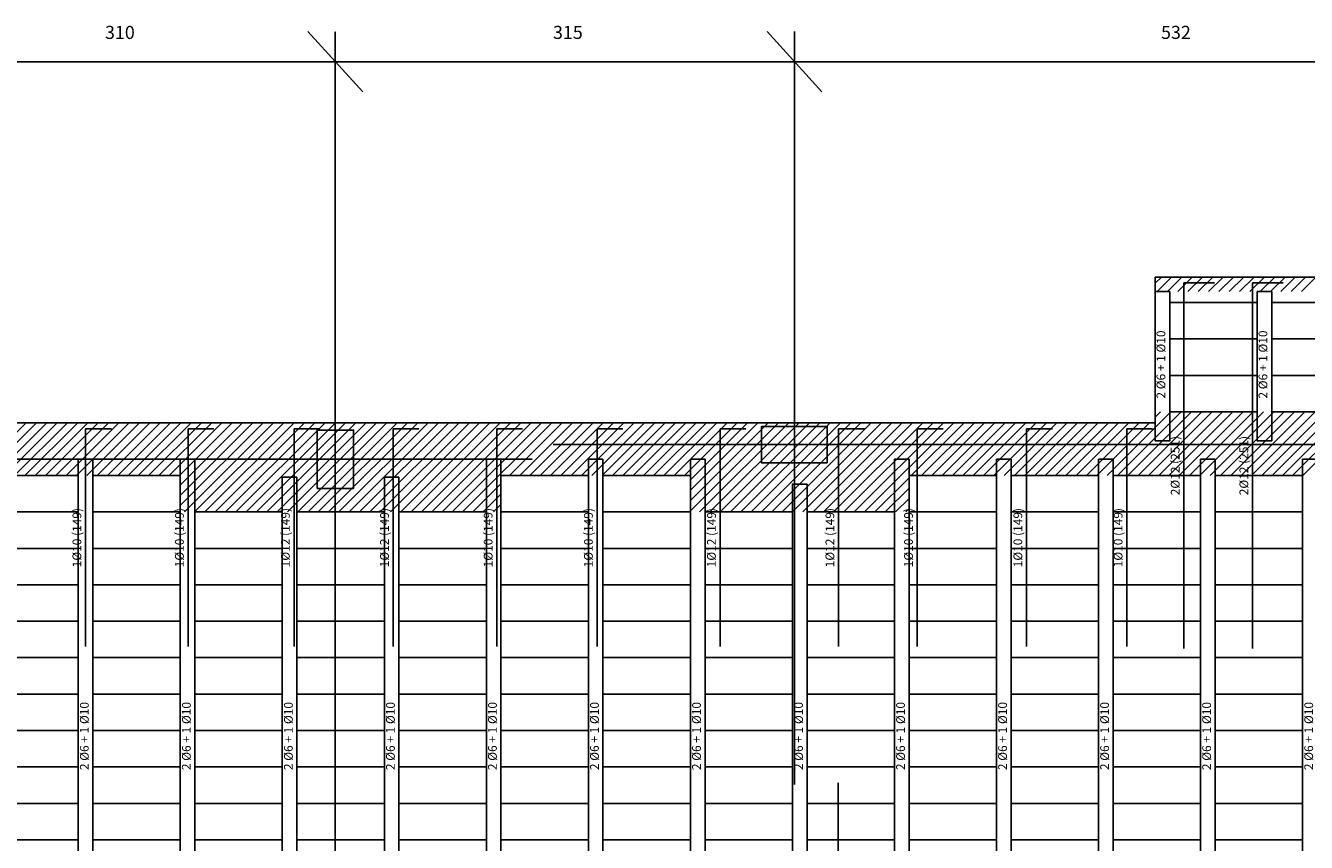
# Model space of a CAD drawing. Units: millimetres. Extents: x 74 to 7334, y 157 to 2776.
# Drawn here: x 1034 to 1912, y 2214 to 2774 of the extents above; entities that cross this region are included whole.
import ezdxf
from ezdxf.enums import TextEntityAlignment as Align

# ---------------------------------------------------------------- set-up
doc = ezdxf.new("R2010")
doc.units = ezdxf.units.MM
doc.linetypes.add('DASHED2', pattern=[0.375, 0.25, -0.125])
for name, color, linetype in [('BORDE', 7, 'Continuous'), ('BOVEDILLA', 3, 'Continuous'), ('EJES', 1, 'DASHED2'), ('NEGVIGUE', 30, 'Continuous'), ('PILARES', 2, 'Continuous'), ('RALLADO', 40, 'Continuous'), ('TEXVIG', 4, 'Continuous'), ('VIGUETA', 7, 'Continuous')]:
    doc.layers.add(name, color=color, linetype=linetype)
doc.styles.add('DAVI', font='ROMANS.SHX')
doc.styles.add('ESTRU', font='ROMANS')
doc.dimstyles.new('ISO-25', dxfattribs={"dimtxt": 2.5, "dimasz": 2.5, "dimexe": 1.25, "dimexo": 0.625, "dimtad": 1, "dimtxsty": 'Standard', "dimcen": 2.5, "dimadec": 0, "dimazin": 0, "dimtfac": 1, "dimtmove": 0, "dimatfit": 3, "dimfxl": 1, "dimarcsym": 0})

# ---------------------------------------------------------------- blocks, each defined once
blk = doc.blocks.new('*D568')
at = {"layer": 'DEFPOINTS', "color": 0, "transparency": 16777216}
for p in [(1828.18, 2597.68), (1828.18, 2597.68), (1828.18, 2346.71)]:
    blk.add_point(p, dxfattribs=at)
at = {"layer": 'NEGVIGUE', "color": 0, "lineweight": -2, "transparency": 16777216}
blk.add_line((1828.18, 2346.71), (1828.18, 2597.68), dxfattribs=at)
at = {"layer": 'NEGVIGUE', "color": 4, "transparency": 16777216, "insert": (1822.99, 2472.19), "char_height": 6, "attachment_point": 5, "rotation": 90, "style": 'DAVI'}
blk.add_mtext('2%%c12 (251)', dxfattribs=at)
blk = doc.blocks.new('_NONE')
at = {"color": 0, "linetype": 'ByBlock'}
blk.add_circle((0, 0), 0.25, dxfattribs=at)
blk = doc.blocks.new('*D569')
at = {"layer": 'DEFPOINTS', "color": 0, "transparency": 16777216}
for p in [(1875.31, 2597.68), (1875.31, 2597.68), (1875.31, 2346.71)]:
    blk.add_point(p, dxfattribs=at)
at = {"layer": 'NEGVIGUE', "color": 0, "lineweight": -2, "transparency": 16777216}
blk.add_line((1875.31, 2346.71), (1875.31, 2597.68), dxfattribs=at)
at = {"layer": 'NEGVIGUE', "color": 4, "transparency": 16777216, "insert": (1870.11, 2472.19), "char_height": 6, "attachment_point": 5, "rotation": 90, "style": 'DAVI'}
blk.add_mtext('2%%c12 (251)', dxfattribs=at)
blk = doc.blocks.new('*D634')
at = {"layer": 'DEFPOINTS', "color": 0, "transparency": 16777216}
for p in [(1074.69, 2497.35), (1074.69, 2497.35), (1074.69, 2348.13)]:
    blk.add_point(p, dxfattribs=at)
at = {"layer": 'NEGVIGUE', "color": 0, "lineweight": -2, "transparency": 16777216}
blk.add_line((1074.69, 2348.13), (1074.69, 2497.35), dxfattribs=at)
at = {"layer": 'NEGVIGUE', "color": 4, "transparency": 16777216, "insert": (1069.49, 2422.74), "char_height": 6, "attachment_point": 5, "rotation": 90, "style": 'DAVI'}
blk.add_mtext('1%%c10 (149)', dxfattribs=at)
blk = doc.blocks.new('*D635')
at = {"layer": 'DEFPOINTS', "color": 0, "transparency": 16777216}
for p in [(1145.03, 2497.35), (1145.03, 2497.35), (1145.03, 2348.13)]:
    blk.add_point(p, dxfattribs=at)
at = {"layer": 'NEGVIGUE', "color": 0, "lineweight": -2, "transparency": 16777216}
blk.add_line((1145.03, 2348.13), (1145.03, 2497.35), dxfattribs=at)
at = {"layer": 'NEGVIGUE', "color": 4, "transparency": 16777216, "insert": (1139.83, 2422.74), "char_height": 6, "attachment_point": 5, "rotation": 90, "style": 'DAVI'}
blk.add_mtext('1%%c10 (149)', dxfattribs=at)
blk = doc.blocks.new('*D636')
at = {"layer": 'DEFPOINTS', "color": 0, "transparency": 16777216}
for p in [(1217.71, 2497.35), (1217.71, 2497.35), (1217.71, 2348.13)]:
    blk.add_point(p, dxfattribs=at)
at = {"layer": 'NEGVIGUE', "color": 0, "lineweight": -2, "transparency": 16777216}
blk.add_line((1217.71, 2348.13), (1217.71, 2497.35), dxfattribs=at)
at = {"layer": 'NEGVIGUE', "color": 4, "transparency": 16777216, "insert": (1212.52, 2422.74), "char_height": 6, "attachment_point": 5, "rotation": 90, "style": 'DAVI'}
blk.add_mtext('1%%c12 (149)', dxfattribs=at)
blk = doc.blocks.new('*D637')
at = {"layer": 'DEFPOINTS', "color": 0, "transparency": 16777216}
for p in [(1356.83, 2497.35), (1356.83, 2497.35), (1356.83, 2348.13)]:
    blk.add_point(p, dxfattribs=at)
at = {"layer": 'NEGVIGUE', "color": 0, "lineweight": -2, "transparency": 16777216}
blk.add_line((1356.83, 2348.13), (1356.83, 2497.35), dxfattribs=at)
at = {"layer": 'NEGVIGUE', "color": 4, "transparency": 16777216, "insert": (1351.63, 2422.74), "char_height": 6, "attachment_point": 5, "rotation": 90, "style": 'DAVI'}
blk.add_mtext('1%%c10 (149)', dxfattribs=at)
blk = doc.blocks.new('*D638')
at = {"layer": 'DEFPOINTS', "color": 0, "transparency": 16777216}
for p in [(1425.61, 2497.35), (1425.61, 2497.35), (1425.61, 2348.13)]:
    blk.add_point(p, dxfattribs=at)
at = {"layer": 'NEGVIGUE', "color": 0, "lineweight": -2, "transparency": 16777216}
blk.add_line((1425.61, 2348.13), (1425.61, 2497.35), dxfattribs=at)
at = {"layer": 'NEGVIGUE', "color": 4, "transparency": 16777216, "insert": (1420.41, 2422.74), "char_height": 6, "attachment_point": 5, "rotation": 90, "style": 'DAVI'}
blk.add_mtext('1%%c10 (149)', dxfattribs=at)
blk = doc.blocks.new('*D639')
at = {"layer": 'DEFPOINTS', "color": 0, "transparency": 16777216}
for p in [(1645.22, 2497.35), (1645.22, 2497.35), (1645.22, 2348.13)]:
    blk.add_point(p, dxfattribs=at)
at = {"layer": 'NEGVIGUE', "color": 0, "lineweight": -2, "transparency": 16777216}
blk.add_line((1645.22, 2348.13), (1645.22, 2497.35), dxfattribs=at)
at = {"layer": 'NEGVIGUE', "color": 4, "transparency": 16777216, "insert": (1640.03, 2422.74), "char_height": 6, "attachment_point": 5, "rotation": 90, "style": 'DAVI'}
blk.add_mtext('1%%c10 (149)', dxfattribs=at)
blk = doc.blocks.new('*D640')
at = {"layer": 'DEFPOINTS', "color": 0, "transparency": 16777216}
for p in [(1720.25, 2497.35), (1720.25, 2497.35), (1720.25, 2348.13)]:
    blk.add_point(p, dxfattribs=at)
at = {"layer": 'NEGVIGUE', "color": 0, "lineweight": -2, "transparency": 16777216}
blk.add_line((1720.25, 2348.13), (1720.25, 2497.35), dxfattribs=at)
at = {"layer": 'NEGVIGUE', "color": 4, "transparency": 16777216, "insert": (1715.06, 2422.74), "char_height": 6, "attachment_point": 5, "rotation": 90, "style": 'DAVI'}
blk.add_mtext('1%%c10 (149)', dxfattribs=at)
blk = doc.blocks.new('*D641')
at = {"layer": 'DEFPOINTS', "color": 0, "transparency": 16777216}
for p in [(1789.03, 2497.35), (1789.03, 2497.35), (1789.03, 2348.13)]:
    blk.add_point(p, dxfattribs=at)
at = {"layer": 'NEGVIGUE', "color": 0, "lineweight": -2, "transparency": 16777216}
blk.add_line((1789.03, 2348.13), (1789.03, 2497.35), dxfattribs=at)
at = {"layer": 'NEGVIGUE', "color": 4, "transparency": 16777216, "insert": (1783.83, 2422.74), "char_height": 6, "attachment_point": 5, "rotation": 90, "style": 'DAVI'}
blk.add_mtext('1%%c10 (149)', dxfattribs=at)
blk = doc.blocks.new('*D642')
at = {"layer": 'DEFPOINTS', "color": 0, "transparency": 16777216}
for p in [(1285.71, 2497.35), (1285.71, 2497.35), (1285.71, 2348.13)]:
    blk.add_point(p, dxfattribs=at)
at = {"layer": 'NEGVIGUE', "color": 0, "lineweight": -2, "transparency": 16777216}
blk.add_line((1285.71, 2348.13), (1285.71, 2497.35), dxfattribs=at)
at = {"layer": 'NEGVIGUE', "color": 4, "transparency": 16777216, "insert": (1280.51, 2422.74), "char_height": 6, "attachment_point": 5, "rotation": 90, "style": 'DAVI'}
blk.add_mtext('1%%c12 (149)', dxfattribs=at)
blk = doc.blocks.new('*D643')
at = {"layer": 'DEFPOINTS', "color": 0, "transparency": 16777216}
for p in [(1510.03, 2497.35), (1510.03, 2497.35), (1510.03, 2348.13)]:
    blk.add_point(p, dxfattribs=at)
at = {"layer": 'NEGVIGUE', "color": 0, "lineweight": -2, "transparency": 16777216}
blk.add_line((1510.03, 2348.13), (1510.03, 2497.35), dxfattribs=at)
at = {"layer": 'NEGVIGUE', "color": 4, "transparency": 16777216, "insert": (1504.83, 2422.74), "char_height": 6, "attachment_point": 5, "rotation": 90, "style": 'DAVI'}
blk.add_mtext('1%%c12 (149)', dxfattribs=at)
blk = doc.blocks.new('*D644')
at = {"layer": 'DEFPOINTS', "color": 0, "transparency": 16777216}
for p in [(1591.3, 2497.35), (1591.3, 2497.35), (1591.3, 2348.13)]:
    blk.add_point(p, dxfattribs=at)
at = {"layer": 'NEGVIGUE', "color": 0, "lineweight": -2, "transparency": 16777216}
blk.add_line((1591.3, 2348.13), (1591.3, 2497.35), dxfattribs=at)
at = {"layer": 'NEGVIGUE', "color": 4, "transparency": 16777216, "insert": (1586.1, 2422.74), "char_height": 6, "attachment_point": 5, "rotation": 90, "style": 'DAVI'}
blk.add_mtext('1%%c12 (149)', dxfattribs=at)
blk = doc.blocks.new('*X332')
at = {"color": 0}
for p, q in [((1519.18, 2473.77), (1523.39, 2477.98)), ((1520.46, 2467.98), (1530.46, 2477.98)), ((1527.53, 2467.98), (1537.53, 2477.98)), ((1534.6, 2467.98), (1544.6, 2477.98)), ((1541.67, 2467.98), (1551.67, 2477.98)), ((1548.74, 2467.98), (1558.74, 2477.98)), ((1555.81, 2467.98), (1565.81, 2477.98)), ((1562.88, 2467.98), (1572.88, 2477.98)), ((1569.96, 2467.98), (1579.96, 2477.98)), ((1577.03, 2467.98), (1587.03, 2477.98)), ((1584.1, 2467.98), (1594.1, 2477.98)), ((1591.17, 2467.98), (1601.17, 2477.98)), ((1598.24, 2467.98), (1608.24, 2477.98)), ((1605.31, 2467.98), (1615.31, 2477.98)), ((1612.38, 2467.98), (1622.38, 2477.98)), ((1619.45, 2467.98), (1629.45, 2477.98))]:
    blk.add_line(p, q, dxfattribs=at)
blk = doc.blocks.new('*X377')
at = {"color": 0}
for p, q in [((1486.2, 2341.8), (1529.91, 2385.51)), ((1493.27, 2341.8), (1536.98, 2385.51)), ((1500.34, 2341.8), (1544.05, 2385.51)), ((1507.42, 2341.8), (1551.12, 2385.51)), ((1514.49, 2341.8), (1558.19, 2385.51)), ((1519.18, 2381.85), (1522.84, 2385.51)), ((1521.56, 2341.8), (1565.27, 2385.51)), ((1528.63, 2341.8), (1572.34, 2385.51)), ((1535.7, 2341.8), (1579.41, 2385.51)), ((1542.77, 2341.8), (1586.48, 2385.51)), ((1549.84, 2341.8), (1593.55, 2385.51)), ((1556.91, 2341.8), (1600.62, 2385.51)), ((1563.98, 2341.8), (1607.69, 2385.51)), ((1571.05, 2341.8), (1614.76, 2385.51)), ((1578.13, 2341.8), (1621.83, 2385.51)), ((1585.2, 2341.8), (1628.9, 2385.51)), ((1592.27, 2341.8), (1635.98, 2385.51)), ((1599.34, 2341.8), (1643.05, 2385.51)), ((1606.41, 2341.8), (1650.12, 2385.51)), ((1613.48, 2341.8), (1657.19, 2385.51)), ((1620.55, 2341.8), (1664.26, 2385.51)), ((683.38, 2316.8), (744.56, 2377.98)), ((690.46, 2316.8), (751.64, 2377.98)), ((722.53, 2341.8), (758.71, 2377.98)), ((729.6, 2341.8), (765.78, 2377.98)), ((736.67, 2341.8), (772.85, 2377.98)), ((743.74, 2341.8), (779.92, 2377.98)), ((750.81, 2341.8), (786.99, 2377.98)), ((757.88, 2341.8), (794.06, 2377.98)), ((764.95, 2341.8), (801.13, 2377.98)), ((772.02, 2341.8), (808.2, 2377.98)), ((779.1, 2341.8), (815.27, 2377.98)), ((786.17, 2341.8), (822.35, 2377.98)), ((793.24, 2341.8), (829.42, 2377.98)), ((800.31, 2341.8), (836.49, 2377.98)), ((807.38, 2341.8), (843.56, 2377.98)), ((814.45, 2341.8), (850.63, 2377.98)), ((821.52, 2341.8), (857.7, 2377.98)), ((828.59, 2341.8), (864.77, 2377.98)), ((835.66, 2341.8), (871.84, 2377.98)), ((842.73, 2341.8), (878.91, 2377.98)), ((849.81, 2341.8), (885.99, 2377.98)), ((850.32, 2321.1), (907.2, 2377.98)), ((850.32, 2328.17), (900.13, 2377.98)), ((850.32, 2335.24), (893.06, 2377.98)), ((853.09, 2316.8), (914.27, 2377.98)), ((860.16, 2316.8), (921.34, 2377.98)), ((867.23, 2316.8), (928.41, 2377.98)), ((874.3, 2316.8), (935.48, 2377.98)), ((881.37, 2316.8), (942.55, 2377.98)), ((888.45, 2316.8), (949.63, 2377.98)), ((895.52, 2316.8), (956.7, 2377.98)), ((902.59, 2316.8), (963.77, 2377.98)), ((909.66, 2316.8), (970.84, 2377.98)), ((916.73, 2316.8), (977.91, 2377.98)), ((923.8, 2316.8), (984.98, 2377.98)), ((930.87, 2316.8), (992.05, 2377.98)), ((937.94, 2316.8), (999.12, 2377.98)), ((945.01, 2316.8), (1006.19, 2377.98)), ((952.09, 2316.8), (1013.26, 2377.98)), ((959.16, 2316.8), (1020.34, 2377.98)), ((966.23, 2316.8), (1027.41, 2377.98)), ((973.3, 2316.8), (1034.48, 2377.98)), ((980.37, 2316.8), (1041.55, 2377.98)), ((987.44, 2316.8), (1048.62, 2377.98)), ((994.51, 2316.8), (1055.69, 2377.98)), ((1001.58, 2316.8), (1062.76, 2377.98)), ((1008.65, 2316.8), (1069.83, 2377.98)), ((1015.72, 2316.8), (1076.9, 2377.98)), ((1022.8, 2316.8), (1083.98, 2377.98)), ((1029.87, 2316.8), (1091.05, 2377.98)), ((1036.94, 2316.8), (1098.12, 2377.98)), ((1044.01, 2316.8), (1105.19, 2377.98)), ((1076.08, 2341.8), (1112.26, 2377.98)), ((1083.15, 2341.8), (1119.33, 2377.98)), ((1090.22, 2341.8), (1126.4, 2377.98)), ((1097.29, 2341.8), (1133.47, 2377.98)), ((1104.36, 2341.8), (1140.54, 2377.98)), ((1111.44, 2341.8), (1147.62, 2377.98)), ((1118.51, 2341.8), (1154.69, 2377.98)), ((1125.58, 2341.8), (1161.76, 2377.98)), ((1132.65, 2341.8), (1168.83, 2377.98)), ((1139.72, 2341.8), (1175.9, 2377.98)), ((1146.79, 2341.8), (1182.97, 2377.98)), ((1153.86, 2341.8), (1190.04, 2377.98)), ((1160.93, 2341.8), (1197.11, 2377.98)), ((1168, 2341.8), (1204.18, 2377.98)), ((1175.08, 2341.8), (1211.25, 2377.98)), ((1182.15, 2341.8), (1218.33, 2377.98)), ((1189.22, 2341.8), (1225.4, 2377.98)), ((1196.29, 2341.8), (1232.47, 2377.98)), ((1200.32, 2317.54), (1260.75, 2377.98)), ((1200.32, 2324.61), (1253.68, 2377.98)), ((1200.32, 2331.69), (1246.61, 2377.98)), ((1200.32, 2338.76), (1239.54, 2377.98)), ((1206.64, 2316.8), (1267.82, 2377.98)), ((1213.71, 2316.8), (1274.89, 2377.98)), ((1220.79, 2316.8), (1281.97, 2377.98)), ((1227.86, 2316.8), (1289.04, 2377.98)), ((1234.93, 2316.8), (1296.11, 2377.98)), ((1242, 2316.8), (1303.18, 2377.98)), ((1249.07, 2316.8), (1310.25, 2377.98)), ((1256.14, 2316.8), (1317.32, 2377.98)), ((1263.21, 2316.8), (1324.39, 2377.98)), ((1270.28, 2316.8), (1331.46, 2377.98)), ((1277.35, 2316.8), (1338.53, 2377.98)), ((1284.43, 2316.8), (1345.6, 2377.98)), ((1291.5, 2316.8), (1352.68, 2377.98)), ((1298.57, 2316.8), (1359.75, 2377.98)), ((1305.64, 2316.8), (1366.82, 2377.98)), ((1312.71, 2316.8), (1373.89, 2377.98)), ((1319.78, 2316.8), (1380.96, 2377.98)), ((1351.85, 2341.8), (1388.03, 2377.98)), ((1358.92, 2341.8), (1395.1, 2377.98)), ((1365.99, 2341.8), (1402.17, 2377.98)), ((1373.06, 2341.8), (1409.24, 2377.98)), ((1380.14, 2341.8), (1416.32, 2377.98)), ((1387.21, 2341.8), (1423.39, 2377.98)), ((1394.28, 2341.8), (1430.46, 2377.98)), ((1401.35, 2341.8), (1437.53, 2377.98)), ((1408.42, 2341.8), (1444.6, 2377.98)), ((1415.49, 2341.8), (1451.67, 2377.98)), ((1422.56, 2341.8), (1458.74, 2377.98)), ((1429.63, 2341.8), (1465.81, 2377.98)), ((1436.7, 2341.8), (1472.88, 2377.98)), ((1443.78, 2341.8), (1479.96, 2377.98)), ((1450.85, 2341.8), (1487.03, 2377.98)), ((1457.92, 2341.8), (1494.1, 2377.98)), ((1464.99, 2341.8), (1501.17, 2377.98)), ((1472.06, 2341.8), (1508.24, 2377.98)), ((1479.13, 2341.8), (1515.31, 2377.98)), ((1326.85, 2316.8), (1350.32, 2340.26)), ((1051.08, 2316.8), (1070.32, 2336.04)), ((1058.15, 2316.8), (1070.32, 2328.97)), ((1333.92, 2316.8), (1350.32, 2333.19)), ((1065.22, 2316.8), (1070.32, 2321.89)), ((1340.99, 2316.8), (1350.32, 2326.12)), ((1348.06, 2316.8), (1350.32, 2319.05))]:
    blk.add_line(p, q, dxfattribs=at)

msp = doc.modelspace()

# ---------------------------------------------------------------- linework, layer by layer
at = {"layer": 'BORDE'}
msp.add_lwpolyline([(2493.50888, 398.58336), (1798.50888, 398.58336), (1798.50888, 498.58336), (938.50888, 498.58336), (938.50888, 398.58336), (303.50888, 398.58336), (303.50888, 1316.58336), (553.50888, 1316.58336), (553.50888, 1366.58336), (628.50888, 1366.58336), (628.50888, 1626.58336), (553.50888, 1626.58336), (553.50888, 1676.58336), (303.50888, 1676.58336), (303.50888, 2601.58336), (948.86671, 2601.58336), (948.86671, 2501.58336), (1808.50888, 2501.58336), (1808.50888, 2601.58336), (2498.50888, 2601.58336)], dxfattribs=at)
at = {"layer": 'BOVEDILLA'}
for points in [[(1818.50888, 2559.13833), (1878.50888, 2559.13833), (1878.50888, 2584.13833), (1818.50888, 2584.13833)], [(1888.50888, 2559.13833), (1948.50888, 2559.13833), (1948.50888, 2584.13833), (1888.50888, 2584.13833)], [(1818.50888, 2559.13833), (1878.50888, 2559.13833), (1878.50888, 2534.13833), (1818.50888, 2534.13833)], [(1888.50888, 2559.13833), (1948.50888, 2559.13833), (1948.50888, 2534.13833), (1888.50888, 2534.13833)], [(1818.50888, 2534.13833), (1878.50888, 2534.13833), (1878.50888, 2509.13833), (1818.50888, 2509.13833)], [(1888.50888, 2534.13833), (1948.50888, 2534.13833), (1948.50888, 2509.13833), (1888.50888, 2509.13833)], [(1009.64665, 2440.40379), (1069.64665, 2440.40379), (1069.64665, 2465.40379), (1009.64665, 2465.40379)], [(1079.64665, 2440.40379), (1139.64665, 2440.40379), (1139.64665, 2465.40379), (1079.64665, 2465.40379)], [(1359.64665, 2440.40379), (1419.64665, 2440.40379), (1419.64665, 2465.40379), (1359.64665, 2465.40379)], [(1429.64665, 2440.40379), (1489.64665, 2440.40379), (1489.64665, 2465.40379), (1429.64665, 2465.40379)], [(1639.64665, 2440.40379), (1699.64665, 2440.40379), (1699.64665, 2465.40379), (1639.64665, 2465.40379)], [(1709.64665, 2440.40379), (1769.64665, 2440.40379), (1769.64665, 2465.40379), (1709.64665, 2465.40379)], [(1779.64665, 2440.40379), (1839.64665, 2440.40379), (1839.64665, 2465.40379), (1779.64665, 2465.40379)], [(1849.64665, 2440.40379), (1909.64665, 2440.40379), (1909.64665, 2465.40379), (1849.64665, 2465.40379)], [(1009.64665, 2415.40379), (1069.64665, 2415.40379), (1069.64665, 2440.40379), (1009.64665, 2440.40379)], [(1079.64665, 2415.40379), (1139.64665, 2415.40379), (1139.64665, 2440.40379), (1079.64665, 2440.40379)], [(1149.64665, 2415.40379), (1209.64665, 2415.40379), (1209.64665, 2440.40379), (1149.64665, 2440.40379)], [(1219.64665, 2415.40379), (1279.64665, 2415.40379), (1279.64665, 2440.40379), (1219.64665, 2440.40379)], [(1289.64665, 2415.40379), (1349.64665, 2415.40379), (1349.64665, 2440.40379), (1289.64665, 2440.40379)], [(1359.64665, 2415.40379), (1419.64665, 2415.40379), (1419.64665, 2440.40379), (1359.64665, 2440.40379)], [(1429.64665, 2415.40379), (1489.64665, 2415.40379), (1489.64665, 2440.40379), (1429.64665, 2440.40379)], [(1499.64665, 2415.40379), (1559.64665, 2415.40379), (1559.64665, 2440.40379), (1499.64665, 2440.40379)], [(1569.64665, 2415.40379), (1629.64665, 2415.40379), (1629.64665, 2440.40379), (1569.64665, 2440.40379)], [(1639.64665, 2415.40379), (1699.64665, 2415.40379), (1699.64665, 2440.40379), (1639.64665, 2440.40379)], [(1709.64665, 2415.40379), (1769.64665, 2415.40379), (1769.64665, 2440.40379), (1709.64665, 2440.40379)], [(1779.64665, 2415.40379), (1839.64665, 2415.40379), (1839.64665, 2440.40379), (1779.64665, 2440.40379)], [(1849.64665, 2415.40379), (1909.64665, 2415.40379), (1909.64665, 2440.40379), (1849.64665, 2440.40379)], [(1009.64665, 2390.40379), (1069.64665, 2390.40379), (1069.64665, 2415.40379), (1009.64665, 2415.40379)], [(1079.64665, 2390.40379), (1139.64665, 2390.40379), (1139.64665, 2415.40379), (1079.64665, 2415.40379)], [(1149.64665, 2390.40379), (1209.64665, 2390.40379), (1209.64665, 2415.40379), (1149.64665, 2415.40379)], [(1219.64665, 2390.40379), (1279.64665, 2390.40379), (1279.64665, 2415.40379), (1219.64665, 2415.40379)], [(1289.64665, 2390.40379), (1349.64665, 2390.40379), (1349.64665, 2415.40379), (1289.64665, 2415.40379)], [(1359.64665, 2390.40379), (1419.64665, 2390.40379), (1419.64665, 2415.40379), (1359.64665, 2415.40379)], [(1429.64665, 2390.40379), (1489.64665, 2390.40379), (1489.64665, 2415.40379), (1429.64665, 2415.40379)], [(1499.64665, 2390.40379), (1559.64665, 2390.40379), (1559.64665, 2415.40379), (1499.64665, 2415.40379)], [(1569.64665, 2390.40379), (1629.64665, 2390.40379), (1629.64665, 2415.40379), (1569.64665, 2415.40379)], [(1639.64665, 2390.40379), (1699.64665, 2390.40379), (1699.64665, 2415.40379), (1639.64665, 2415.40379)], [(1709.64665, 2390.40379), (1769.64665, 2390.40379), (1769.64665, 2415.40379), (1709.64665, 2415.40379)], [(1779.64665, 2390.40379), (1839.64665, 2390.40379), (1839.64665, 2415.40379), (1779.64665, 2415.40379)], [(1849.64665, 2390.40379), (1909.64665, 2390.40379), (1909.64665, 2415.40379), (1849.64665, 2415.40379)], [(1009.64665, 2365.40379), (1069.64665, 2365.40379), (1069.64665, 2390.40379), (1009.64665, 2390.40379)], [(1079.64665, 2365.40379), (1139.64665, 2365.40379), (1139.64665, 2390.40379), (1079.64665, 2390.40379)], [(1149.64665, 2365.40379), (1209.64665, 2365.40379), (1209.64665, 2390.40379), (1149.64665, 2390.40379)], [(1219.64665, 2365.40379), (1279.64665, 2365.40379), (1279.64665, 2390.40379), (1219.64665, 2390.40379)], [(1289.64665, 2365.40379), (1349.64665, 2365.40379), (1349.64665, 2390.40379), (1289.64665, 2390.40379)], [(1359.64665, 2365.40379), (1419.64665, 2365.40379), (1419.64665, 2390.40379), (1359.64665, 2390.40379)], [(1429.64665, 2365.40379), (1489.64665, 2365.40379), (1489.64665, 2390.40379), (1429.64665, 2390.40379)], [(1499.64665, 2365.40379), (1559.64665, 2365.40379), (1559.64665, 2390.40379), (1499.64665, 2390.40379)], [(1569.64665, 2365.40379), (1629.64665, 2365.40379), (1629.64665, 2390.40379), (1569.64665, 2390.40379)], [(1639.64665, 2365.40379), (1699.64665, 2365.40379), (1699.64665, 2390.40379), (1639.64665, 2390.40379)], [(1709.64665, 2365.40379), (1769.64665, 2365.40379), (1769.64665, 2390.40379), (1709.64665, 2390.40379)], [(1779.64665, 2365.40379), (1839.64665, 2365.40379), (1839.64665, 2390.40379), (1779.64665, 2390.40379)], [(1849.64665, 2365.40379), (1909.64665, 2365.40379), (1909.64665, 2390.40379), (1849.64665, 2390.40379)], [(1009.64665, 2340.40379), (1069.64665, 2340.40379), (1069.64665, 2365.40379), (1009.64665, 2365.40379)], [(1079.64665, 2340.40379), (1139.64665, 2340.40379), (1139.64665, 2365.40379), (1079.64665, 2365.40379)], [(1149.64665, 2340.40379), (1209.64665, 2340.40379), (1209.64665, 2365.40379), (1149.64665, 2365.40379)], [(1219.64665, 2340.40379), (1279.64665, 2340.40379), (1279.64665, 2365.40379), (1219.64665, 2365.40379)], [(1289.64665, 2340.40379), (1349.64665, 2340.40379), (1349.64665, 2365.40379), (1289.64665, 2365.40379)], [(1359.64665, 2340.40379), (1419.64665, 2340.40379), (1419.64665, 2365.40379), (1359.64665, 2365.40379)], [(1429.64665, 2340.40379), (1489.64665, 2340.40379), (1489.64665, 2365.40379), (1429.64665, 2365.40379)], [(1499.64665, 2340.40379), (1559.64665, 2340.40379), (1559.64665, 2365.40379), (1499.64665, 2365.40379)], [(1569.64665, 2340.40379), (1629.64665, 2340.40379), (1629.64665, 2365.40379), (1569.64665, 2365.40379)], [(1639.64665, 2340.40379), (1699.64665, 2340.40379), (1699.64665, 2365.40379), (1639.64665, 2365.40379)], [(1709.64665, 2340.40379), (1769.64665, 2340.40379), (1769.64665, 2365.40379), (1709.64665, 2365.40379)], [(1779.64665, 2340.40379), (1839.64665, 2340.40379), (1839.64665, 2365.40379), (1779.64665, 2365.40379)], [(1849.64665, 2340.40379), (1909.64665, 2340.40379), (1909.64665, 2365.40379), (1849.64665, 2365.40379)], [(1009.64665, 2315.40379), (1069.64665, 2315.40379), (1069.64665, 2340.40379), (1009.64665, 2340.40379)], [(1079.64665, 2315.40379), (1139.64665, 2315.40379), (1139.64665, 2340.40379), (1079.64665, 2340.40379)], [(1149.64665, 2315.40379), (1209.64665, 2315.40379), (1209.64665, 2340.40379), (1149.64665, 2340.40379)], [(1219.64665, 2315.40379), (1279.64665, 2315.40379), (1279.64665, 2340.40379), (1219.64665, 2340.40379)], [(1289.64665, 2315.40379), (1349.64665, 2315.40379), (1349.64665, 2340.40379), (1289.64665, 2340.40379)], [(1359.64665, 2315.40379), (1419.64665, 2315.40379), (1419.64665, 2340.40379), (1359.64665, 2340.40379)], [(1429.64665, 2315.40379), (1489.64665, 2315.40379), (1489.64665, 2340.40379), (1429.64665, 2340.40379)], [(1499.64665, 2315.40379), (1559.64665, 2315.40379), (1559.64665, 2340.40379), (1499.64665, 2340.40379)], [(1569.64665, 2315.40379), (1629.64665, 2315.40379), (1629.64665, 2340.40379), (1569.64665, 2340.40379)], [(1639.64665, 2315.40379), (1699.64665, 2315.40379), (1699.64665, 2340.40379), (1639.64665, 2340.40379)], [(1709.64665, 2315.40379), (1769.64665, 2315.40379), (1769.64665, 2340.40379), (1709.64665, 2340.40379)], [(1779.64665, 2315.40379), (1839.64665, 2315.40379), (1839.64665, 2340.40379), (1779.64665, 2340.40379)], [(1849.64665, 2315.40379), (1909.64665, 2315.40379), (1909.64665, 2340.40379), (1849.64665, 2340.40379)], [(1009.64665, 2290.40379), (1069.64665, 2290.40379), (1069.64665, 2315.40379), (1009.64665, 2315.40379)], [(1079.64665, 2290.40379), (1139.64665, 2290.40379), (1139.64665, 2315.40379), (1079.64665, 2315.40379)], [(1149.64665, 2290.40379), (1209.64665, 2290.40379), (1209.64665, 2315.40379), (1149.64665, 2315.40379)], [(1219.64665, 2290.40379), (1279.64665, 2290.40379), (1279.64665, 2315.40379), (1219.64665, 2315.40379)], [(1289.64665, 2290.40379), (1349.64665, 2290.40379), (1349.64665, 2315.40379), (1289.64665, 2315.40379)], [(1359.64665, 2290.40379), (1419.64665, 2290.40379), (1419.64665, 2315.40379), (1359.64665, 2315.40379)], [(1429.64665, 2290.40379), (1489.64665, 2290.40379), (1489.64665, 2315.40379), (1429.64665, 2315.40379)], [(1499.64665, 2290.40379), (1559.64665, 2290.40379), (1559.64665, 2315.40379), (1499.64665, 2315.40379)], [(1569.64665, 2290.40379), (1629.64665, 2290.40379), (1629.64665, 2315.40379), (1569.64665, 2315.40379)], [(1639.64665, 2290.40379), (1699.64665, 2290.40379), (1699.64665, 2315.40379), (1639.64665, 2315.40379)], [(1709.64665, 2290.40379), (1769.64665, 2290.40379), (1769.64665, 2315.40379), (1709.64665, 2315.40379)], [(1779.64665, 2290.40379), (1839.64665, 2290.40379), (1839.64665, 2315.40379), (1779.64665, 2315.40379)], [(1849.64665, 2290.40379), (1909.64665, 2290.40379), (1909.64665, 2315.40379), (1849.64665, 2315.40379)], [(1009.64665, 2265.40379), (1069.64665, 2265.40379), (1069.64665, 2290.40379), (1009.64665, 2290.40379)], [(1079.64665, 2265.40379), (1139.64665, 2265.40379), (1139.64665, 2290.40379), (1079.64665, 2290.40379)], [(1149.64665, 2265.40379), (1209.64665, 2265.40379), (1209.64665, 2290.40379), (1149.64665, 2290.40379)], [(1219.64665, 2265.40379), (1279.64665, 2265.40379), (1279.64665, 2290.40379), (1219.64665, 2290.40379)], [(1289.64665, 2265.40379), (1349.64665, 2265.40379), (1349.64665, 2290.40379), (1289.64665, 2290.40379)], [(1359.64665, 2265.40379), (1419.64665, 2265.40379), (1419.64665, 2290.40379), (1359.64665, 2290.40379)], [(1429.64665, 2265.40379), (1489.64665, 2265.40379), (1489.64665, 2290.40379), (1429.64665, 2290.40379)], [(1499.64665, 2265.40379), (1559.64665, 2265.40379), (1559.64665, 2290.40379), (1499.64665, 2290.40379)], [(1569.64665, 2265.40379), (1629.64665, 2265.40379), (1629.64665, 2290.40379), (1569.64665, 2290.40379)], [(1639.64665, 2265.40379), (1699.64665, 2265.40379), (1699.64665, 2290.40379), (1639.64665, 2290.40379)], [(1709.64665, 2265.40379), (1769.64665, 2265.40379), (1769.64665, 2290.40379), (1709.64665, 2290.40379)], [(1779.64665, 2265.40379), (1839.64665, 2265.40379), (1839.64665, 2290.40379), (1779.64665, 2290.40379)], [(1849.64665, 2265.40379), (1909.64665, 2265.40379), (1909.64665, 2290.40379), (1849.64665, 2290.40379)], [(1009.64665, 2240.40379), (1069.64665, 2240.40379), (1069.64665, 2265.40379), (1009.64665, 2265.40379)], [(1079.64665, 2240.40379), (1139.64665, 2240.40379), (1139.64665, 2265.40379), (1079.64665, 2265.40379)], [(1149.64665, 2240.40379), (1209.64665, 2240.40379), (1209.64665, 2265.40379), (1149.64665, 2265.40379)], [(1219.64665, 2240.40379), (1279.64665, 2240.40379), (1279.64665, 2265.40379), (1219.64665, 2265.40379)], [(1289.64665, 2240.40379), (1349.64665, 2240.40379), (1349.64665, 2265.40379), (1289.64665, 2265.40379)], [(1359.64665, 2240.40379), (1419.64665, 2240.40379), (1419.64665, 2265.40379), (1359.64665, 2265.40379)], [(1429.64665, 2240.40379), (1489.64665, 2240.40379), (1489.64665, 2265.40379), (1429.64665, 2265.40379)], [(1499.64665, 2240.40379), (1559.64665, 2240.40379), (1559.64665, 2265.40379), (1499.64665, 2265.40379)], [(1569.64665, 2240.40379), (1629.64665, 2240.40379), (1629.64665, 2265.40379), (1569.64665, 2265.40379)], [(1639.64665, 2240.40379), (1699.64665, 2240.40379), (1699.64665, 2265.40379), (1639.64665, 2265.40379)], [(1709.64665, 2240.40379), (1769.64665, 2240.40379), (1769.64665, 2265.40379), (1709.64665, 2265.40379)], [(1779.64665, 2240.40379), (1839.64665, 2240.40379), (1839.64665, 2265.40379), (1779.64665, 2265.40379)], [(1849.64665, 2240.40379), (1909.64665, 2240.40379), (1909.64665, 2265.40379), (1849.64665, 2265.40379)], [(1009.64665, 2240.40379), (1069.64665, 2240.40379), (1069.64665, 2215.40379), (1009.64665, 2215.40379)], [(1079.64665, 2240.40379), (1139.64665, 2240.40379), (1139.64665, 2215.40379), (1079.64665, 2215.40379)], [(1149.64665, 2240.40379), (1209.64665, 2240.40379), (1209.64665, 2215.40379), (1149.64665, 2215.40379)], [(1219.64665, 2240.40379), (1279.64665, 2240.40379), (1279.64665, 2215.40379), (1219.64665, 2215.40379)], [(1289.64665, 2240.40379), (1349.64665, 2240.40379), (1349.64665, 2215.40379), (1289.64665, 2215.40379)], [(1359.64665, 2240.40379), (1419.64665, 2240.40379), (1419.64665, 2215.40379), (1359.64665, 2215.40379)], [(1429.64665, 2240.40379), (1489.64665, 2240.40379), (1489.64665, 2215.40379), (1429.64665, 2215.40379)], [(1499.64665, 2240.40379), (1559.64665, 2240.40379), (1559.64665, 2215.40379), (1499.64665, 2215.40379)], [(1569.64665, 2240.40379), (1629.64665, 2240.40379), (1629.64665, 2215.40379), (1569.64665, 2215.40379)], [(1639.64665, 2240.40379), (1699.64665, 2240.40379), (1699.64665, 2215.40379), (1639.64665, 2215.40379)], [(1709.64665, 2240.40379), (1769.64665, 2240.40379), (1769.64665, 2215.40379), (1709.64665, 2215.40379)], [(1779.64665, 2240.40379), (1839.64665, 2240.40379), (1839.64665, 2215.40379), (1779.64665, 2215.40379)], [(1849.64665, 2240.40379), (1909.64665, 2240.40379), (1909.64665, 2215.40379), (1849.64665, 2215.40379)], [(1009.64665, 2215.40379), (1069.64665, 2215.40379), (1069.64665, 2190.40379), (1009.64665, 2190.40379)], [(1079.64665, 2215.40379), (1139.64665, 2215.40379), (1139.64665, 2190.40379), (1079.64665, 2190.40379)], [(1149.64665, 2215.40379), (1209.64665, 2215.40379), (1209.64665, 2190.40379), (1149.64665, 2190.40379)], [(1219.64665, 2215.40379), (1279.64665, 2215.40379), (1279.64665, 2190.40379), (1219.64665, 2190.40379)], [(1289.64665, 2215.40379), (1349.64665, 2215.40379), (1349.64665, 2190.40379), (1289.64665, 2190.40379)], [(1359.64665, 2215.40379), (1419.64665, 2215.40379), (1419.64665, 2190.40379), (1359.64665, 2190.40379)], [(1429.64665, 2215.40379), (1489.64665, 2215.40379), (1489.64665, 2190.40379), (1429.64665, 2190.40379)], [(1499.64665, 2215.40379), (1559.64665, 2215.40379), (1559.64665, 2190.40379), (1499.64665, 2190.40379)], [(1569.64665, 2215.40379), (1629.64665, 2215.40379), (1629.64665, 2190.40379), (1569.64665, 2190.40379)], [(1639.64665, 2215.40379), (1699.64665, 2215.40379), (1699.64665, 2190.40379), (1639.64665, 2190.40379)], [(1709.64665, 2215.40379), (1769.64665, 2215.40379), (1769.64665, 2190.40379), (1709.64665, 2190.40379)], [(1779.64665, 2215.40379), (1839.64665, 2215.40379), (1839.64665, 2190.40379), (1779.64665, 2190.40379)], [(1849.64665, 2215.40379), (1909.64665, 2215.40379), (1909.64665, 2190.40379), (1849.64665, 2190.40379)]]:
    msp.add_lwpolyline(points, close=True, dxfattribs=at)
at = {"layer": 'EJES', "linetype": 'Continuous'}
for p, q in [((1227.23371, 2770.0975), (1264.78406, 2728.72376)), ((1542.23371, 2770.0975), (1579.78406, 2728.72376)), ((3937.08782, 2749.41063), (295.0901, 2749.41063))]:
    msp.add_line(p, q, dxfattribs=at)
at = {"layer": 'EJES'}
for p, q in [((1246.00888, 209.14715), (1246.00888, 2770.09681)), ((1561.00888, 2253.23561), (1561.00888, 2770.09681)), ((1395.4828, 2486.58336), (4188.14444, 2486.58336)), ((122.3755, 2476.58336), (1381.25882, 2476.58336)), ((1591.00888, 1817.76659), (1591.00888, 2254.59823))]:
    msp.add_line(p, q, dxfattribs=at)
at = {"layer": 'NEGVIGUE'}
for p, q in [((1828.18372, 2597.67831), (1849.08598, 2597.67831)), ((1875.30844, 2597.67831), (1896.21069, 2597.67831)), ((1074.68727, 2497.35339), (1092.39109, 2497.35339)), ((1145.02739, 2497.35339), (1162.73121, 2497.35339)), ((1217.71219, 2497.35339), (1235.41601, 2497.35339)), ((1285.70763, 2497.35339), (1303.41145, 2497.35339)), ((1356.82931, 2497.35339), (1374.53313, 2497.35339)), ((1425.60632, 2497.35339), (1443.31015, 2497.35339)), ((1510.02621, 2497.35339), (1527.73003, 2497.35339)), ((1591.29639, 2497.35339), (1609.00021, 2497.35339)), ((1645.2238, 2497.35339), (1662.92763, 2497.35339)), ((1720.25327, 2497.35339), (1737.95709, 2497.35339)), ((1789.03027, 2497.35339), (1806.73409, 2497.35339))]:
    msp.add_line(p, q, dxfattribs=at)
at = {"layer": 'PILARES'}
for points in [[(1233.50888, 2456.58336), (1258.50888, 2456.58336), (1258.50888, 2496.58336), (1233.50888, 2496.58336)], [(1583.50888, 2474.08336), (1583.50888, 2499.08336), (1538.50888, 2499.08336), (1538.50888, 2474.08336)]]:
    msp.add_lwpolyline(points, close=True, dxfattribs=at)
at = {"layer": 'VIGUETA'}
for points in [[(1818.50888, 2591.58336), (1818.50888, 2489.08336), (1808.50888, 2489.08336), (1808.50888, 2591.58336)], [(1888.50888, 2591.58336), (1888.50888, 2489.08336), (1878.50888, 2489.08336), (1878.50888, 2591.58336)], [(1079.64665, 2476.58336), (1079.64665, 2114.08336), (1069.64665, 2114.08336), (1069.64665, 2476.58336)], [(1149.64665, 2476.58336), (1149.64665, 2114.08336), (1139.64665, 2114.08336), (1139.64665, 2476.58336)], [(1359.64665, 2476.58336), (1359.64665, 2114.08336), (1349.64665, 2114.08336), (1349.64665, 2476.58336)], [(1429.64665, 2476.58336), (1429.64665, 2114.08336), (1419.64665, 2114.08336), (1419.64665, 2476.58336)], [(1499.64665, 2476.58336), (1499.64665, 2114.08336), (1489.64665, 2114.08336), (1489.64665, 2476.58336)], [(1639.64665, 2476.58336), (1639.64665, 2114.08336), (1629.64665, 2114.08336), (1629.64665, 2476.58336)], [(1709.64665, 2476.58336), (1709.64665, 2114.08336), (1699.64665, 2114.08336), (1699.64665, 2476.58336)], [(1779.64665, 2476.58336), (1779.64665, 2114.08336), (1769.64665, 2114.08336), (1769.64665, 2476.58336)], [(1849.64665, 2476.58336), (1849.64665, 2114.08336), (1839.64665, 2114.08336), (1839.64665, 2476.58336)], [(1919.64665, 2476.58336), (1919.64665, 2114.08336), (1909.64665, 2114.08336), (1909.64665, 2476.58336)], [(1219.64665, 2464.32155), (1219.64665, 2114.08336), (1209.64665, 2114.08336), (1209.64665, 2464.32155)], [(1289.64665, 2464.32155), (1289.64665, 2114.08336), (1279.64665, 2114.08336), (1279.64665, 2464.32155)], [(1569.64665, 2459.48837), (1569.64665, 2114.08336), (1559.64665, 2114.08336), (1559.64665, 2459.48837)]]:
    msp.add_lwpolyline(points, close=True, dxfattribs=at)

# ---------------------------------------------------------------- block references
at = {"layer": 'RALLADO'}
for name in ['*X377', '*X332']:
    msp.add_blockref(name, (289.33153, 123.60252), dxfattribs=at)

# ---------------------------------------------------------------- texts
at = {"layer": 'EJES', "linetype": 'Continuous', "style": 'ESTRU'}
for s, p in [('310', (1098.19971, 2765.00717)), ('315', (1405.55351, 2765.00717)), ('532', (1822.72495, 2765.00717))]:
    msp.add_text(s, height=9, dxfattribs=at).set_placement(p, align=Align.CENTER)
at = {"layer": 'TEXVIG', "style": 'ESTRU'}
for p in [(1813.20286, 2541.56604), (1883.20286, 2541.56604), (1074.5893, 2286.59655), (1144.5893, 2286.59655), (1214.5893, 2286.59655), (1284.5893, 2286.59655), (1354.5893, 2286.59655), (1424.5893, 2286.59655), (1494.5893, 2286.59655), (1564.5893, 2286.59655), (1634.5893, 2286.59655), (1704.5893, 2286.59655), (1774.5893, 2286.59655), (1844.5893, 2286.59655), (1914.5893, 2286.59655)]:
    msp.add_text('2 %%c6 + 1 %%c10', height=6, rotation=90, dxfattribs=at).set_placement(p, align=Align.MIDDLE)

# ---------------------------------------------------------------- dimensions: what is measured, and where the dimension line sits
at = {"layer": 'NEGVIGUE'}
for base, p1, p2, override, picture, middle in [((1828.18372, 2597.67831), (1828.18372, 2346.71064), (1828.18372, 2597.67831), {"dimtxt": 6, "dimdec": 0, "dimpost": '2%%c12 (<>)', "dimtxsty": 'DAVI', "dimblk1": 'NONE', "dimblk2": 'NONE', "dimsah": 1, "dimse1": 1, "dimse2": 1, "dimclrt": 4}, '*D568', (1822.98729, 2472.19447)), ((1875.30844, 2597.67831), (1875.30844, 2346.71064), (1875.30844, 2597.67831), {"dimtxt": 6, "dimdec": 0, "dimpost": '2%%c12 (<>)', "dimtxsty": 'DAVI', "dimblk1": 'NONE', "dimblk2": 'NONE', "dimsah": 1, "dimse1": 1, "dimse2": 1, "dimclrt": 4}, '*D569', (1870.11201, 2472.19447)), ((1074.68727, 2497.35339), (1074.68727, 2348.13408), (1074.68727, 2497.35339), {"dimtxt": 6, "dimdec": 0, "dimpost": '1%%c10 (<>)', "dimtxsty": 'DAVI', "dimblk1": 'NONE', "dimblk2": 'NONE', "dimsah": 1, "dimse1": 1, "dimse2": 1, "dimclrt": 4}, '*D634', (1069.49084, 2422.74373)), ((1145.02739, 2497.35339), (1145.02739, 2348.13408), (1145.02739, 2497.35339), {"dimtxt": 6, "dimdec": 0, "dimpost": '1%%c10 (<>)', "dimtxsty": 'DAVI', "dimblk1": 'NONE', "dimblk2": 'NONE', "dimsah": 1, "dimse1": 1, "dimse2": 1, "dimclrt": 4}, '*D635', (1139.83096, 2422.74373)), ((1217.71219, 2497.35339), (1217.71219, 2348.13408), (1217.71219, 2497.35339), {"dimtxt": 6, "dimdec": 0, "dimpost": '1%%c12 (<>)', "dimtxsty": 'DAVI', "dimblk1": 'NONE', "dimblk2": 'NONE', "dimsah": 1, "dimse1": 1, "dimse2": 1, "dimclrt": 4}, '*D636', (1212.51576, 2422.74373)), ((1285.70763, 2497.35339), (1285.70763, 2348.13408), (1285.70763, 2497.35339), {"dimtxt": 6, "dimdec": 0, "dimpost": '1%%c12 (<>)', "dimtxsty": 'DAVI', "dimblk1": 'NONE', "dimblk2": 'NONE', "dimsah": 1, "dimse1": 1, "dimse2": 1, "dimclrt": 4}, '*D642', (1280.5112, 2422.74373)), ((1356.82931, 2497.35339), (1356.82931, 2348.13408), (1356.82931, 2497.35339), {"dimtxt": 6, "dimdec": 0, "dimpost": '1%%c10 (<>)', "dimtxsty": 'DAVI', "dimblk1": 'NONE', "dimblk2": 'NONE', "dimsah": 1, "dimse1": 1, "dimse2": 1, "dimclrt": 4}, '*D637', (1351.63288, 2422.74373)), ((1425.60632, 2497.35339), (1425.60632, 2348.13408), (1425.60632, 2497.35339), {"dimtxt": 6, "dimdec": 0, "dimpost": '1%%c10 (<>)', "dimtxsty": 'DAVI', "dimblk1": 'NONE', "dimblk2": 'NONE', "dimsah": 1, "dimse1": 1, "dimse2": 1, "dimclrt": 4}, '*D638', (1420.4099, 2422.74373)), ((1510.02621, 2497.35339), (1510.02621, 2348.13408), (1510.02621, 2497.35339), {"dimtxt": 6, "dimdec": 0, "dimpost": '1%%c12 (<>)', "dimtxsty": 'DAVI', "dimblk1": 'NONE', "dimblk2": 'NONE', "dimsah": 1, "dimse1": 1, "dimse2": 1, "dimclrt": 4}, '*D643', (1504.82978, 2422.74373)), ((1591.29639, 2497.35339), (1591.29639, 2348.13408), (1591.29639, 2497.35339), {"dimtxt": 6, "dimdec": 0, "dimpost": '1%%c12 (<>)', "dimtxsty": 'DAVI', "dimblk1": 'NONE', "dimblk2": 'NONE', "dimsah": 1, "dimse1": 1, "dimse2": 1, "dimclrt": 4}, '*D644', (1586.09996, 2422.74373)), ((1645.2238, 2497.35339), (1645.2238, 2348.13408), (1645.2238, 2497.35339), {"dimtxt": 6, "dimdec": 0, "dimpost": '1%%c10 (<>)', "dimtxsty": 'DAVI', "dimblk1": 'NONE', "dimblk2": 'NONE', "dimsah": 1, "dimse1": 1, "dimse2": 1, "dimclrt": 4}, '*D639', (1640.02737, 2422.74373)), ((1720.25327, 2497.35339), (1720.25327, 2348.13408), (1720.25327, 2497.35339), {"dimtxt": 6, "dimdec": 0, "dimpost": '1%%c10 (<>)', "dimtxsty": 'DAVI', "dimblk1": 'NONE', "dimblk2": 'NONE', "dimsah": 1, "dimse1": 1, "dimse2": 1, "dimclrt": 4}, '*D640', (1715.05684, 2422.74373)), ((1789.03027, 2497.35339), (1789.03027, 2348.13408), (1789.03027, 2497.35339), {"dimtxt": 6, "dimdec": 0, "dimpost": '1%%c10 (<>)', "dimtxsty": 'DAVI', "dimblk1": 'NONE', "dimblk2": 'NONE', "dimsah": 1, "dimse1": 1, "dimse2": 1, "dimclrt": 4}, '*D641', (1783.83384, 2422.74373))]:
    dim = msp.add_linear_dim(base=base, p1=p1, p2=p2, angle=90, dimstyle='ISO-25', override=override, dxfattribs=at)
    dim.commit()
    dim.dimension.update_dxf_attribs({"geometry": picture, "text_midpoint": middle})

doc.saveas('drawing.dxf')
